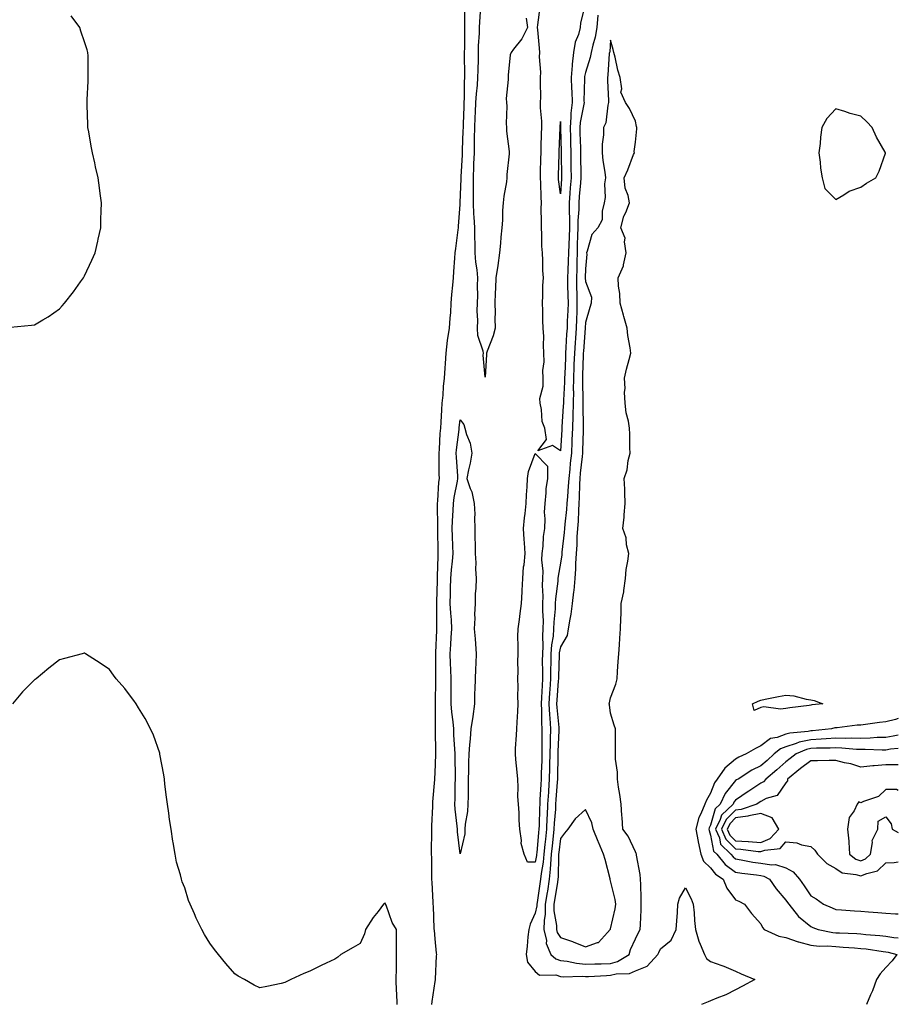
# Model space of a CAD drawing. Units: inches. Extents: x 861478 to 862883, y 7245098 to 7247738.
# Drawn here: x 862532 to 862883, y 7246952 to 7247345 of the extents above; entities that cross this region are included whole.
import ezdxf

# ---------------------------------------------------------------- set-up
doc = ezdxf.new("R2010")
doc.units = ezdxf.units.IN
doc.header["$MEASUREMENT"] = 0
doc.layers.add('Contour_86027245', color=7, linetype='Continuous', true_color=0xd77e74)

msp = doc.modelspace()

# ---------------------------------------------------------------- linework, layer by layer
at = {"layer": 'Contour_86027245'}
for points in [[(862758.05, 7247351.66, 3353), (862756.15, 7247343.81, 3353), (862756.02, 7247341.92, 3353), (862755.27, 7247339.15, 3353), (862753.99, 7247335.98, 3353), (862753.24, 7247331.92, 3353), (862752.75, 7247327.21, 3353), (862752.79, 7247326.66, 3353), (862752.42, 7247321.92, 3353), (862752.53, 7247317.44, 3353), (862752.6, 7247316.47, 3353), (862752.71, 7247311.92, 3353), (862752.26, 7247307.71, 3353), (862752.28, 7247306.16, 3353), (862751.93, 7247301.92, 3353), (862752.05, 7247297.92, 3353), (862752.1, 7247295.96, 3353), (862752.22, 7247291.92, 3353), (862752.26, 7247287.71, 3353), (862752.29, 7247286.16, 3353), (862752.32, 7247281.92, 3353), (862752.03, 7247277.94, 3353), (862751.89, 7247275.76, 3353), (862751.61, 7247271.92, 3353), (862751.58, 7247268.38, 3353), (862751.74, 7247265.61, 3353), (862751.71, 7247261.92, 3353), (862751.58, 7247258.39, 3353), (862751.43, 7247255.3, 3353), (862751.3, 7247251.92, 3353), (862751.2, 7247248.77, 3353), (862750.98, 7247244.85, 3353), (862750.88, 7247241.92, 3353), (862750.96, 7247239.01, 3353), (862751.08, 7247234.95, 3353), (862751.16, 7247231.92, 3353), (862751.04, 7247228.93, 3353), (862750.81, 7247224.67, 3353), (862750.7, 7247221.92, 3353), (862750.53, 7247219.44, 3353), (862750.25, 7247214.13, 3353), (862750.11, 7247211.92, 3353), (862750.04, 7247209.94, 3353), (862749.77, 7247203.65, 3353), (862749.71, 7247201.92, 3353), (862749.69, 7247200.29, 3353), (862749.27, 7247193.14, 3353), (862749.25, 7247191.92, 3353), (862749.22, 7247190.75, 3353), (862748.66, 7247182.54, 3353), (862748.65, 7247181.92, 3353), (862748.62, 7247181.35, 3353), (862748.05, 7247172.88, 3353)], [(862696.77, 7246951.92, 3354), (862696.85, 7246953.12, 3354), (862698.05, 7246961.12, 3354), (862698.18, 7246961.78, 3354), (862698.19, 7246961.92, 3354), (862698.2, 7246962.07, 3354), (862698.64, 7246971.33, 3354), (862698.68, 7246971.92, 3354), (862698.59, 7246972.46, 3354), (862698.05, 7246978.07, 3354), (862697.73, 7246981.6, 3354), (862697.72, 7246981.92, 3354), (862697.69, 7246982.28, 3354), (862697.33, 7246991.2, 3354), (862697.27, 7246991.92, 3354), (862697.21, 7246992.76, 3354), (862696.81, 7247000.68, 3354), (862696.72, 7247001.92, 3354), (862696.66, 7247003.31, 3354), (862696.72, 7247010.59, 3354), (862696.65, 7247011.92, 3354), (862696.63, 7247013.34, 3354), (862696.69, 7247020.56, 3354), (862696.67, 7247021.92, 3354), (862696.7, 7247023.27, 3354), (862697.06, 7247030.93, 3354), (862697.09, 7247031.92, 3354), (862697.15, 7247032.82, 3354), (862697.88, 7247041.75, 3354), (862697.89, 7247041.92, 3354), (862697.9, 7247042.07, 3354), (862698.05, 7247044.39, 3354), (862698.29, 7247051.68, 3354), (862698.29, 7247051.92, 3354), (862698.28, 7247052.15, 3354), (862698.21, 7247061.76, 3354), (862698.2, 7247061.92, 3354), (862698.19, 7247062.06, 3354), (862698.15, 7247071.82, 3354), (862698.14, 7247071.92, 3354), (862698.14, 7247072.01, 3354), (862698.29, 7247081.68, 3354), (862698.29, 7247081.92, 3354), (862698.29, 7247082.15, 3354), (862698.37, 7247091.6, 3354), (862698.36, 7247091.92, 3354), (862698.38, 7247092.24, 3354), (862698.67, 7247101.3, 3354), (862698.71, 7247101.92, 3354), (862698.68, 7247102.55, 3354), (862698.77, 7247111.2, 3354), (862698.74, 7247111.92, 3354), (862698.75, 7247112.62, 3354), (862698.94, 7247121.03, 3354), (862698.96, 7247121.92, 3354), (862699.03, 7247122.91, 3354), (862699.23, 7247130.74, 3354), (862699.32, 7247131.92, 3354), (862699.28, 7247133.15, 3354), (862699.11, 7247140.87, 3354), (862699.07, 7247141.92, 3354), (862699.1, 7247142.97, 3354), (862698.99, 7247150.98, 3354), (862699.02, 7247151.92, 3354), (862699.16, 7247153.02, 3354), (862699.57, 7247160.4, 3354), (862699.78, 7247161.92, 3354), (862699.71, 7247163.58, 3354), (862699.67, 7247170.31, 3354), (862699.6, 7247171.92, 3354), (862699.75, 7247173.62, 3354), (862700.09, 7247179.88, 3354), (862700.28, 7247181.92, 3354), (862700.46, 7247184.33, 3354), (862700.66, 7247189.31, 3354), (862700.87, 7247191.92, 3354), (862701.22, 7247195.08, 3354), (862701.41, 7247198.56, 3354), (862701.82, 7247201.92, 3354), (862702.06, 7247205.93, 3354), (862702.13, 7247207.84, 3354), (862702.39, 7247211.92, 3354), (862703.02, 7247216.89, 3354), (862703.02, 7247216.95, 3354), (862703.8, 7247221.92, 3354), (862704.03, 7247225.93, 3354), (862704.28, 7247228.15, 3354), (862704.51, 7247231.92, 3354), (862704.67, 7247235.3, 3354), (862705.16, 7247239.03, 3354), (862705.32, 7247241.92, 3354), (862705.54, 7247244.43, 3354), (862705.89, 7247249.76, 3354), (862706.07, 7247251.92, 3354), (862706.29, 7247253.69, 3354), (862707.26, 7247261.13, 3354), (862707.36, 7247261.92, 3354), (862707.42, 7247262.55, 3354), (862708.05, 7247271.28, 3354), (862708.07, 7247271.9, 3354), (862708.07, 7247271.94, 3354), (862708.41, 7247281.56, 3354), (862708.41, 7247281.92, 3354), (862708.43, 7247282.3, 3354), (862708.96, 7247291.01, 3354), (862708.99, 7247291.92, 3354), (862709.01, 7247292.88, 3354), (862709.29, 7247300.68, 3354), (862709.31, 7247301.92, 3354), (862709.37, 7247303.24, 3354), (862709.6, 7247310.37, 3354), (862709.67, 7247311.92, 3354), (862709.77, 7247313.64, 3354), (862709.81, 7247320.16, 3354), (862709.92, 7247321.92, 3354), (862709.93, 7247323.8, 3354), (862709.81, 7247330.16, 3354), (862709.82, 7247331.92, 3354), (862709.87, 7247333.75, 3354), (862709.84, 7247340.12, 3354), (862709.9, 7247341.92, 3354), (862709.95, 7247343.81, 3354), (862709.88, 7247350.08, 3354)], [(862734.41, 7247345.56, 3353), (862734.89, 7247341.92, 3353), (862732.6, 7247337.37, 3353), (862729.34, 7247333.21, 3353), (862728.39, 7247331.92, 3353), (862728.3, 7247331.68, 3353), (862728.05, 7247330.97, 3353), (862727.16, 7247322.81, 3353), (862727.16, 7247321.92, 3353), (862727.26, 7247321.13, 3353), (862726.45, 7247313.52, 3353), (862726.58, 7247311.92, 3353), (862726.66, 7247310.52, 3353), (862726.42, 7247303.54, 3353), (862726.5, 7247301.92, 3353), (862726.58, 7247300.45, 3353), (862727.59, 7247292.38, 3353), (862727.62, 7247291.92, 3353), (862727.6, 7247291.47, 3353), (862726.7, 7247283.27, 3353), (862726.66, 7247281.92, 3353), (862726.48, 7247280.35, 3353), (862725.47, 7247274.5, 3353), (862725.21, 7247271.92, 3353), (862724.95, 7247268.82, 3353), (862724.95, 7247265.02, 3353), (862724.64, 7247261.92, 3353), (862724.29, 7247258.15, 3353), (862724.11, 7247255.86, 3353), (862723.73, 7247251.92, 3353), (862723.06, 7247246.93, 3353), (862723.06, 7247246.91, 3353), (862722.25, 7247241.92, 3353), (862722.11, 7247237.87, 3353), (862722.05, 7247235.91, 3353), (862721.91, 7247231.92, 3353), (862722.04, 7247227.94, 3353), (862721.9, 7247225.77, 3353), (862722.05, 7247221.92, 3353), (862721.17, 7247218.8, 3353), (862718.88, 7247212.75, 3353), (862718.61, 7247211.92, 3353), (862718.57, 7247211.39, 3353), (862718.05, 7247202.34, 3353), (862717.24, 7247211.11, 3353), (862717.29, 7247211.92, 3353), (862717.28, 7247212.69, 3353), (862715.04, 7247218.91, 3353), (862715.02, 7247221.92, 3353), (862715.09, 7247224.88, 3353), (862714.89, 7247228.77, 3353), (862714.95, 7247231.92, 3353), (862715.05, 7247234.92, 3353), (862714.96, 7247238.83, 3353), (862715.05, 7247241.92, 3353), (862714.8, 7247245.17, 3353), (862714.29, 7247248.16, 3353), (862714.05, 7247251.92, 3353), (862714.01, 7247255.96, 3353), (862713.87, 7247257.74, 3353), (862713.83, 7247261.92, 3353), (862713.62, 7247266.35, 3353), (862713.5, 7247267.37, 3353), (862713.3, 7247271.92, 3353), (862713.33, 7247276.64, 3353), (862713.32, 7247277.18, 3353), (862713.34, 7247281.92, 3353), (862713.53, 7247286.43, 3353), (862713.56, 7247287.43, 3353), (862713.74, 7247291.92, 3353), (862713.81, 7247296.16, 3353), (862713.8, 7247297.67, 3353), (862713.87, 7247301.92, 3353), (862714.05, 7247305.92, 3353), (862714.18, 7247308.04, 3353), (862714.36, 7247311.92, 3353), (862714.56, 7247315.42, 3353), (862714.95, 7247318.82, 3353), (862715.15, 7247321.92, 3353), (862715.17, 7247324.8, 3353), (862715.32, 7247329.19, 3353), (862715.34, 7247331.92, 3353), (862715.41, 7247334.57, 3353), (862715.71, 7247339.58, 3353), (862715.77, 7247341.92, 3353), (862715.83, 7247344.14, 3353), (862716.23, 7247350.09, 3353)], [(862748.05, 7247172.88, 3353), (862744.94, 7247175.04, 3353), (862739.03, 7247172.9, 3353), (862742.58, 7247177.39, 3353), (862741.89, 7247181.92, 3353), (862740.79, 7247184.65, 3353), (862740.53, 7247189.44, 3353), (862739.93, 7247191.92, 3353), (862739.88, 7247193.76, 3353), (862741.19, 7247198.78, 3353), (862741.14, 7247201.92, 3353), (862741.09, 7247204.97, 3353), (862741.53, 7247208.44, 3353), (862741.49, 7247211.92, 3353), (862741.28, 7247215.15, 3353), (862741.39, 7247218.58, 3353), (862741.22, 7247221.92, 3353), (862741.02, 7247224.89, 3353), (862741.05, 7247228.91, 3353), (862740.88, 7247231.92, 3353), (862741.01, 7247234.89, 3353), (862741.11, 7247238.86, 3353), (862741.25, 7247241.92, 3353), (862741.05, 7247244.92, 3353), (862741.05, 7247248.92, 3353), (862740.86, 7247251.92, 3353), (862740.7, 7247254.57, 3353), (862740.62, 7247259.34, 3353), (862740.48, 7247261.92, 3353), (862740.58, 7247264.45, 3353), (862740.4, 7247269.58, 3353), (862740.5, 7247271.92, 3353), (862740.33, 7247274.21, 3353), (862740.27, 7247279.7, 3353), (862740.12, 7247281.92, 3353), (862740.18, 7247284.05, 3353), (862740.3, 7247289.66, 3353), (862740.36, 7247291.92, 3353), (862740.44, 7247294.31, 3353), (862740.57, 7247299.4, 3353), (862740.66, 7247301.92, 3353), (862740.59, 7247304.46, 3353), (862740.15, 7247309.82, 3353), (862740.09, 7247311.92, 3353), (862740.19, 7247314.06, 3353), (862740.06, 7247319.92, 3353), (862740.16, 7247321.92, 3353), (862740.19, 7247324.06, 3353), (862739.78, 7247330.19, 3353), (862739.81, 7247331.92, 3353), (862739.7, 7247333.57, 3353), (862739, 7247340.97, 3353), (862738.94, 7247341.92, 3353), (862739.04, 7247342.92, 3353), (862739.97, 7247350.01, 3353)], [(862528.43, 7247222.3, 3355), (862536.92, 7247223.05, 3355), (862538.05, 7247223.24, 3355), (862541.38, 7247225.25, 3355), (862543.52, 7247226.45, 3355), (862548.05, 7247229.56, 3355), (862549.17, 7247230.81, 3355), (862549.99, 7247231.92, 3355), (862553.61, 7247236.36, 3355), (862556.49, 7247240.36, 3355), (862557.63, 7247241.92, 3355), (862557.77, 7247242.2, 3355), (862558.05, 7247242.81, 3355), (862560.98, 7247248.99, 3355), (862562.34, 7247251.92, 3355), (862563.33, 7247256.65, 3355), (862563.5, 7247257.38, 3355), (862564.51, 7247261.92, 3355), (862564.6, 7247265.37, 3355), (862564.72, 7247268.59, 3355), (862564.78, 7247271.92, 3355), (862564.3, 7247275.67, 3355), (862563.96, 7247277.83, 3355), (862563.47, 7247281.92, 3355), (862562.37, 7247286.25, 3355), (862562.12, 7247287.85, 3355), (862561.26, 7247291.92, 3355), (862560.67, 7247294.54, 3355), (862559.77, 7247300.2, 3355), (862559.42, 7247301.92, 3355), (862559.35, 7247303.22, 3355), (862559.1, 7247310.87, 3355), (862559.05, 7247311.92, 3355), (862559.08, 7247312.95, 3355), (862559.49, 7247320.48, 3355), (862559.53, 7247321.92, 3355), (862559.45, 7247323.33, 3355), (862559.45, 7247330.51, 3355), (862559.39, 7247331.92, 3355), (862559.05, 7247332.92, 3355), (862558.05, 7247336.23, 3355), (862556.59, 7247340.46, 3355), (862556.21, 7247341.92, 3355), (862552.67, 7247346.54, 3355)], [(862763, 7247346.87, 3354), (862762.64, 7247341.92, 3354), (862761.97, 7247338, 3354), (862760.98, 7247334.85, 3354), (862760.35, 7247331.92, 3354), (862760.01, 7247329.96, 3354), (862758.05, 7247323.93, 3354), (862757.67, 7247322.3, 3354), (862757.64, 7247321.92, 3354), (862757.65, 7247321.52, 3354), (862757.47, 7247312.5, 3354), (862757.49, 7247311.92, 3354), (862757.42, 7247311.3, 3354), (862755.95, 7247304.02, 3354), (862755.77, 7247301.92, 3354), (862755.84, 7247299.7, 3354), (862756.07, 7247293.9, 3354), (862756.13, 7247291.92, 3354), (862756.15, 7247290.02, 3354), (862756.16, 7247283.8, 3354), (862756.18, 7247281.92, 3354), (862756.03, 7247279.9, 3354), (862755.58, 7247274.39, 3354), (862755.4, 7247271.92, 3354), (862755.38, 7247269.25, 3354), (862755.06, 7247264.91, 3354), (862755.04, 7247261.92, 3354), (862754.92, 7247258.8, 3354), (862754.82, 7247255.15, 3354), (862754.7, 7247251.92, 3354), (862754.59, 7247248.46, 3354), (862754.57, 7247245.41, 3354), (862754.45, 7247241.92, 3354), (862754.54, 7247238.41, 3354), (862754.61, 7247235.37, 3354), (862754.69, 7247231.92, 3354), (862754.56, 7247228.42, 3354), (862754.49, 7247225.48, 3354), (862754.35, 7247221.92, 3354), (862754.08, 7247217.95, 3354), (862753.93, 7247216.04, 3354), (862753.66, 7247211.92, 3354), (862753.49, 7247207.36, 3354), (862753.47, 7247206.5, 3354), (862753.3, 7247201.92, 3354), (862753.22, 7247197.1, 3354), (862753.23, 7247196.73, 3354), (862753.15, 7247191.92, 3354), (862753.03, 7247186.94, 3354), (862753.03, 7247186.9, 3354), (862752.89, 7247181.92, 3354), (862752.69, 7247177.28, 3354), (862752.64, 7247176.51, 3354), (862752.43, 7247171.92, 3354), (862752.01, 7247167.96, 3354), (862751.77, 7247165.64, 3354), (862751.38, 7247161.92, 3354), (862751.22, 7247158.76, 3354), (862750.84, 7247154.71, 3354), (862750.68, 7247151.92, 3354), (862750.51, 7247149.47, 3354), (862749.84, 7247143.71, 3354), (862749.7, 7247141.92, 3354), (862749.59, 7247140.38, 3354), (862748.65, 7247132.52, 3354), (862748.6, 7247131.92, 3354), (862748.57, 7247131.4, 3354), (862748.05, 7247128.13, 3354), (862747.11, 7247122.87, 3354), (862747.08, 7247121.92, 3354), (862747.03, 7247120.89, 3354), (862746.06, 7247113.91, 3354), (862745.98, 7247111.92, 3354), (862745.94, 7247109.81, 3354), (862745.4, 7247104.57, 3354), (862745.36, 7247101.92, 3354), (862745.12, 7247098.99, 3354), (862744.46, 7247095.51, 3354), (862744.23, 7247091.92, 3354), (862744.19, 7247088.06, 3354), (862744.12, 7247085.86, 3354), (862744.09, 7247081.92, 3354), (862743.82, 7247077.69, 3354), (862743.71, 7247076.27, 3354), (862743.44, 7247071.92, 3354), (862743.67, 7247067.55, 3354), (862743.82, 7247066.15, 3354), (862744.07, 7247061.92, 3354), (862744.01, 7247057.88, 3354), (862743.93, 7247056.04, 3354), (862743.87, 7247051.92, 3354), (862743.76, 7247047.62, 3354), (862743.73, 7247046.25, 3354), (862743.6, 7247041.92, 3354), (862743.3, 7247037.17, 3354), (862743.27, 7247036.71, 3354), (862742.97, 7247031.92, 3354), (862742.73, 7247027.24, 3354), (862742.71, 7247026.58, 3354), (862742.48, 7247021.92, 3354), (862742.06, 7247017.91, 3354), (862741.87, 7247015.74, 3354), (862741.48, 7247011.92, 3354), (862741.21, 7247008.77, 3354), (862740.42, 7247004.28, 3354), (862740.17, 7247001.92, 3354), (862739.88, 7247000.08, 3354), (862738.74, 7246992.61, 3354), (862738.63, 7246991.92, 3354), (862738.63, 7246991.33, 3354), (862738.05, 7246988.35, 3354), (862735.95, 7246984.02, 3354), (862735.43, 7246981.92, 3354), (862735.06, 7246978.93, 3354), (862734.82, 7246975.15, 3354), (862734.36, 7246971.92, 3354), (862734.95, 7246968.81, 3354), (862738.05, 7246965.05, 3354), (862739.71, 7246963.58, 3354), (862746.26, 7246963.71, 3354), (862748.05, 7246963.15, 3354), (862749.16, 7246963.02, 3354), (862756.76, 7246963.21, 3354), (862758.05, 7246963.1, 3354), (862759.27, 7246963.14, 3354), (862766.42, 7246963.54, 3354), (862768.05, 7246963.6, 3354), (862770.29, 7246964.16, 3354), (862775.68, 7246964.28, 3354), (862778.05, 7246965.4, 3354), (862782.69, 7246967.28, 3354), (862786.99, 7246971.92, 3354), (862787.34, 7246972.63, 3354), (862788.05, 7246974.13, 3354), (862792.32, 7246977.65, 3354), (862794.35, 7246981.92, 3354), (862794.62, 7246985.36, 3354), (862794.76, 7246988.63, 3354), (862795, 7246991.92, 3354), (862795.57, 7246994.4, 3354), (862798.05, 7246998.49, 3354), (862800.26, 7246994.13, 3354), (862801.11, 7246991.92, 3354), (862801.45, 7246988.51, 3354), (862801.6, 7246985.46, 3354), (862802, 7246981.92, 3354), (862803.35, 7246977.22, 3354), (862803.94, 7246976.03, 3354), (862805.56, 7246971.92, 3354), (862806.43, 7246970.3, 3354), (862808.05, 7246969.07, 3354), (862812.52, 7246967.46, 3354), (862813.32, 7246967.19, 3354), (862818.05, 7246965.25, 3354), (862820.3, 7246964.17, 3354), (862825.75, 7246961.92, 3354), (862820.79, 7246959.18, 3354), (862818.05, 7246957.72, 3354), (862814.19, 7246955.78, 3354), (862810.58, 7246954.46, 3354), (862808.05, 7246953.38, 3354), (862807.02, 7246952.96, 3354), (862804.38, 7246951.92, 3354)], [(862682.88, 7246951.92, 3355), (862682.7, 7246956.57, 3355), (862682.67, 7246957.3, 3355), (862682.5, 7246961.92, 3355), (862682.58, 7246966.45, 3355), (862682.56, 7246967.41, 3355), (862682.64, 7246971.92, 3355), (862682.65, 7246976.52, 3355), (862682.62, 7246977.35, 3355), (862682.64, 7246981.92, 3355), (862680.82, 7246984.68, 3355), (862678.45, 7246991.52, 3355), (862678.27, 7246991.92, 3355), (862678.2, 7246992.08, 3355), (862678.05, 7246992.37, 3355), (862677.75, 7246992.22, 3355), (862677.41, 7246991.92, 3355), (862675.24, 7246989.11, 3355), (862673.31, 7246986.67, 3355), (862670.21, 7246981.92, 3355), (862669.82, 7246980.15, 3355), (862668.05, 7246976.29, 3355), (862665.33, 7246974.64, 3355), (862660.41, 7246971.92, 3355), (862659.2, 7246970.77, 3355), (862658.05, 7246970.07, 3355), (862654.51, 7246968.38, 3355), (862652.53, 7246967.44, 3355), (862648.05, 7246965.25, 3355), (862645.63, 7246964.34, 3355), (862640.36, 7246961.92, 3355), (862638.87, 7246961.1, 3355), (862638.05, 7246960.72, 3355), (862636.5, 7246960.37, 3355), (862630.88, 7246959.1, 3355), (862628.05, 7246958.59, 3355), (862625.81, 7246959.67, 3355), (862621.86, 7246961.92, 3355), (862619.43, 7246963.3, 3355), (862618.05, 7246964.18, 3355), (862614.48, 7246968.35, 3355), (862611.58, 7246971.92, 3355), (862609.97, 7246973.84, 3355), (862608.05, 7246976.46, 3355), (862606, 7246979.88, 3355), (862604.86, 7246981.92, 3355), (862602.58, 7246986.45, 3355), (862601.91, 7246988.06, 3355), (862600.19, 7246991.92, 3355), (862599.58, 7246993.45, 3355), (862598.05, 7246998.5, 3355), (862597.06, 7247000.93, 3355), (862596.73, 7247001.92, 3355), (862596.3, 7247003.67, 3355), (862594.83, 7247008.7, 3355), (862594.17, 7247011.92, 3355), (862593.44, 7247016.53, 3355), (862593.31, 7247017.18, 3355), (862592.6, 7247021.92, 3355), (862591.96, 7247025.83, 3355), (862591.66, 7247028.32, 3355), (862591.13, 7247031.92, 3355), (862590.8, 7247034.67, 3355), (862590.15, 7247039.82, 3355), (862589.91, 7247041.92, 3355), (862589.72, 7247043.59, 3355), (862588.14, 7247051.82, 3355), (862588.12, 7247051.99, 3355), (862588.05, 7247052.26, 3355), (862585.55, 7247059.42, 3355), (862584.37, 7247061.92, 3355), (862582.26, 7247066.13, 3355), (862579.59, 7247070.38, 3355), (862578.66, 7247071.92, 3355), (862578.43, 7247072.3, 3355), (862578.05, 7247072.92, 3355), (862574.14, 7247078, 3355), (862570.7, 7247081.92, 3355), (862569.56, 7247083.43, 3355), (862568.05, 7247085.63, 3355), (862564.26, 7247088.13, 3355), (862558.48, 7247091.92, 3355), (862558.05, 7247092.18, 3355), (862557.83, 7247092.13, 3355), (862557.05, 7247091.92, 3355), (862550.01, 7247089.97, 3355), (862548.05, 7247089.55, 3355), (862543.79, 7247086.19, 3355), (862538.7, 7247081.92, 3355), (862538.31, 7247081.67, 3355), (862538.05, 7247081.48, 3355), (862533.27, 7247076.71, 3355), (862529.25, 7247071.92, 3355)], [(862883, 7247066.1, 3355), (862881.82, 7247065.69, 3355), (862878.05, 7247064.8, 3355), (862875.48, 7247064.5, 3355), (862869.83, 7247063.7, 3355), (862868.05, 7247063.47, 3355), (862866.61, 7247063.37, 3355), (862858.54, 7247062.41, 3355), (862858.05, 7247062.37, 3355), (862857.67, 7247062.3, 3355), (862856.36, 7247061.92, 3355), (862848.79, 7247061.18, 3355), (862848.05, 7247061.14, 3355), (862847.05, 7247060.92, 3355), (862839.69, 7247060.28, 3355), (862838.05, 7247059.78, 3355), (862834.63, 7247058.5, 3355), (862831.91, 7247058.05, 3355), (862828.05, 7247055.17, 3355), (862825.93, 7247054.04, 3355), (862822.29, 7247051.92, 3355), (862819.34, 7247050.63, 3355), (862818.05, 7247049.85, 3355), (862813.72, 7247046.26, 3355), (862810.7, 7247041.92, 3355), (862809.56, 7247040.41, 3355), (862808.05, 7247036.25, 3355), (862806.47, 7247033.5, 3355), (862805.79, 7247031.92, 3355), (862804.14, 7247028.01, 3355), (862803.34, 7247026.63, 3355), (862802.2, 7247021.92, 3355), (862803.04, 7247016.93, 3355), (862803.04, 7247016.91, 3355), (862804.16, 7247011.92, 3355), (862805.21, 7247009.09, 3355), (862808.05, 7247006.53, 3355), (862810.05, 7247003.91, 3355), (862813.09, 7247001.92, 3355), (862814.47, 7246998.34, 3355), (862818.05, 7246993.72, 3355), (862819.28, 7246993.15, 3355), (862821.58, 7246991.92, 3355), (862824.43, 7246988.31, 3355), (862828.05, 7246984.14, 3355), (862828.73, 7246982.6, 3355), (862829.4, 7246981.92, 3355), (862835.27, 7246979.14, 3355), (862838.05, 7246978.63, 3355), (862843.02, 7246976.89, 3355), (862843.09, 7246976.88, 3355), (862848.05, 7246975.59, 3355), (862851.37, 7246975.24, 3355), (862854.66, 7246975.31, 3355), (862858.05, 7246975.03, 3355), (862860.98, 7246974.85, 3355), (862865.49, 7246974.48, 3355), (862868.05, 7246974.32, 3355), (862870.22, 7246974.09, 3355), (862876.9, 7246973.07, 3355), (862878.05, 7246972.94, 3355), (862878.92, 7246972.79, 3355), (862882.47, 7246971.92, 3355), (862880.58, 7246969.39, 3355), (862878.05, 7246966.63, 3355), (862875.74, 7246964.22, 3355), (862874.31, 7246961.92, 3355), (862872.64, 7246957.33, 3355), (862871.95, 7246955.82, 3355), (862870.31, 7246951.92, 3355)], [(862883, 7247059.49, 3356), (862880.98, 7247058.99, 3356), (862878.05, 7247058.5, 3356), (862874.56, 7247058.43, 3356), (862871.74, 7247058.23, 3356), (862868.05, 7247058.16, 3356), (862864.39, 7247058.26, 3356), (862861.84, 7247058.13, 3356), (862858.05, 7247058.21, 3356), (862854.13, 7247057.99, 3356), (862852.16, 7247057.81, 3356), (862848.05, 7247057.6, 3356), (862843.39, 7247056.58, 3356), (862842.2, 7247056.07, 3356), (862838.05, 7247054.79, 3356), (862835.96, 7247054.01, 3356), (862833.45, 7247051.92, 3356), (862830.6, 7247049.37, 3356), (862828.05, 7247047.23, 3356), (862824.48, 7247045.48, 3356), (862819.01, 7247041.92, 3356), (862818.42, 7247041.55, 3356), (862818.05, 7247041.3, 3356), (862813.87, 7247036.1, 3356), (862811.87, 7247031.92, 3356), (862809.91, 7247030.05, 3356), (862808.05, 7247023.45, 3356), (862807.49, 7247022.48, 3356), (862807.35, 7247021.92, 3356), (862807.45, 7247021.32, 3356), (862808.05, 7247019.56, 3356), (862809.26, 7247013.13, 3356), (862810.51, 7247011.92, 3356), (862813.9, 7247007.77, 3356), (862818.05, 7247004.74, 3356), (862820.47, 7247004.34, 3356), (862826.33, 7247003.64, 3356), (862828.05, 7247003.38, 3356), (862829.3, 7247003.17, 3356), (862831.57, 7247001.92, 3356), (862834.23, 7246998.1, 3356), (862838.05, 7246993.56, 3356), (862838.75, 7246992.61, 3356), (862839.22, 7246991.92, 3356), (862843.14, 7246987.01, 3356), (862848.05, 7246983.04, 3356), (862848.85, 7246982.72, 3356), (862851.03, 7246981.92, 3356), (862856.83, 7246980.7, 3356), (862858.05, 7246980.59, 3356), (862859.46, 7246980.51, 3356), (862866.38, 7246980.25, 3356), (862868.05, 7246980.14, 3356), (862870.04, 7246979.93, 3356), (862875.65, 7246979.53, 3356), (862878.05, 7246979.24, 3356), (862881.26, 7246978.71, 3356), (862883, 7246978.52, 3356)], [(862883, 7247054.11, 3357), (862879.9, 7247053.78, 3357), (862878.05, 7247053.46, 3357), (862876.53, 7247053.43, 3357), (862869.82, 7247053.69, 3357), (862868.05, 7247053.66, 3357), (862866.27, 7247053.71, 3357), (862860.41, 7247054.27, 3357), (862858.05, 7247054.32, 3357), (862855.77, 7247054.21, 3357), (862850.3, 7247054.18, 3357), (862848.05, 7247054.06, 3357), (862846.29, 7247053.68, 3357), (862842.17, 7247051.92, 3357), (862839.8, 7247050.16, 3357), (862838.05, 7247048.77, 3357), (862834.43, 7247045.54, 3357), (862830.08, 7247041.92, 3357), (862829.17, 7247040.8, 3357), (862828.05, 7247040.22, 3357), (862823.26, 7247037.13, 3357), (862823, 7247036.97, 3357), (862818.05, 7247033.53, 3357), (862817.33, 7247032.64, 3357), (862816.99, 7247031.92, 3357), (862812.4, 7247027.56, 3357), (862811.9, 7247025.77, 3357), (862810.06, 7247021.92, 3357), (862811.55, 7247018.41, 3357), (862812.03, 7247015.89, 3357), (862816.14, 7247011.92, 3357), (862817, 7247010.87, 3357), (862818.05, 7247010.1, 3357), (862820.24, 7247009.73, 3357), (862824.92, 7247008.8, 3357), (862828.05, 7247008.31, 3357), (862832.35, 7247007.62, 3357), (862833.94, 7247007.82, 3357), (862838.05, 7247006.49, 3357), (862840.97, 7247004.84, 3357), (862843.49, 7247001.92, 3357), (862845.41, 7246999.27, 3357), (862848.05, 7246995.32, 3357), (862850.22, 7246994.1, 3357), (862853.1, 7246991.92, 3357), (862856.57, 7246990.45, 3357), (862858.05, 7246989.88, 3357), (862860.25, 7246989.71, 3357), (862865.45, 7246989.32, 3357), (862868.05, 7246989.13, 3357), (862871.09, 7246988.87, 3357), (862874.84, 7246988.71, 3357), (862878.05, 7246988.41, 3357), (862881.86, 7246988.11, 3357), (862883, 7246988.15, 3357)], [(862883, 7247047.64, 3358), (862882.41, 7247047.55, 3358), (862878.05, 7247047.56, 3358), (862873.3, 7247047.17, 3358), (862872.76, 7247047.2, 3358), (862868.05, 7247046.68, 3358), (862864.08, 7247047.96, 3358), (862861.57, 7247048.4, 3358), (862858.05, 7247049.31, 3358), (862855.39, 7247049.26, 3358), (862850.75, 7247049.21, 3358), (862848.05, 7247049.17, 3358), (862843.91, 7247046.06, 3358), (862838.74, 7247041.92, 3358), (862838.75, 7247041.22, 3358), (862838.05, 7247040.34, 3358), (862834.62, 7247035.35, 3358), (862830.27, 7247034.14, 3358), (862828.05, 7247033, 3358), (862827.39, 7247032.57, 3358), (862826.46, 7247031.92, 3358), (862820.2, 7247029.77, 3358), (862818.05, 7247029.47, 3358), (862814.21, 7247025.76, 3358), (862812.38, 7247021.92, 3358), (862814.08, 7247017.95, 3358), (862818.05, 7247014.05, 3358), (862820.06, 7247013.93, 3358), (862826.97, 7247012.99, 3358), (862828.05, 7247012.93, 3358), (862829.71, 7247013.58, 3358), (862835.77, 7247014.2, 3358), (862838.05, 7247016.83, 3358), (862842.52, 7247016.39, 3358), (862844.3, 7247015.67, 3358), (862848.05, 7247015.02, 3358), (862849.63, 7247013.5, 3358), (862850.67, 7247011.92, 3358), (862854.39, 7247008.26, 3358), (862858.05, 7247006.25, 3358), (862860.6, 7247004.47, 3358), (862866.08, 7247003.88, 3358), (862868.05, 7247003.22, 3358), (862870.39, 7247004.26, 3358), (862874.68, 7247005.29, 3358), (862878.05, 7247008.5, 3358), (862881.4, 7247008.57, 3358), (862883, 7247008.91, 3358)], [(862883, 7247037.4, 3359), (862882.21, 7247037.77, 3359), (862878.05, 7247037.69, 3359), (862875.08, 7247034.9, 3359), (862869.07, 7247032.95, 3359), (862868.05, 7247032.45, 3359), (862867.21, 7247032.76, 3359), (862866.6, 7247031.92, 3359), (862865.36, 7247029.23, 3359), (862863.39, 7247026.59, 3359), (862862.73, 7247021.92, 3359), (862863.3, 7247017.16, 3359), (862863.21, 7247016.75, 3359), (862863.53, 7247011.92, 3359), (862866.03, 7247009.91, 3359), (862868.05, 7247009.22, 3359), (862869.92, 7247010.05, 3359), (862871.84, 7247011.92, 3359), (862872.72, 7247016.59, 3359), (862872.55, 7247017.42, 3359), (862874.88, 7247021.92, 3359), (862874.91, 7247025.06, 3359), (862878.05, 7247026.85, 3359), (862880.15, 7247024.02, 3359), (862880.61, 7247021.92, 3359), (862883, 7247020.56, 3359)]]:
    msp.add_polyline3d(points, dxfattribs=at)
for points in [[(862768.05, 7246968.33, 3355), (862770.92, 7246969.05, 3355), (862775.47, 7246971.92, 3355), (862776.1, 7246973.87, 3355), (862778.05, 7246978.17, 3355), (862779.31, 7246980.66, 3355), (862779.92, 7246981.92, 3355), (862780.02, 7246983.89, 3355), (862780.25, 7246989.72, 3355), (862780.36, 7246991.92, 3355), (862780.32, 7246994.2, 3355), (862780.14, 7246999.83, 3355), (862780.1, 7247001.92, 3355), (862779.92, 7247003.8, 3355), (862778.47, 7247011.5, 3355), (862778.42, 7247011.92, 3355), (862778.33, 7247012.19, 3355), (862778.05, 7247012.88, 3355), (862775.18, 7247019.05, 3355), (862772.97, 7247021.92, 3355), (862772.75, 7247026.62, 3355), (862772.62, 7247027.35, 3355), (862772.35, 7247031.92, 3355), (862771.86, 7247035.73, 3355), (862771.33, 7247038.64, 3355), (862770.87, 7247041.92, 3355), (862770.8, 7247044.67, 3355), (862770.09, 7247049.88, 3355), (862770.03, 7247051.92, 3355), (862770.01, 7247053.87, 3355), (862770.05, 7247059.92, 3355), (862770.03, 7247061.92, 3355), (862769.52, 7247063.39, 3355), (862768.05, 7247068.24, 3355), (862767.65, 7247071.52, 3355), (862767.59, 7247071.92, 3355), (862767.61, 7247072.36, 3355), (862768.05, 7247074.37, 3355), (862770.16, 7247079.81, 3355), (862770.67, 7247081.92, 3355), (862770.91, 7247084.78, 3355), (862771.1, 7247088.86, 3355), (862771.37, 7247091.92, 3355), (862771.62, 7247095.49, 3355), (862771.76, 7247098.21, 3355), (862772.03, 7247101.92, 3355), (862772.16, 7247106.03, 3355), (862772.28, 7247107.69, 3355), (862772.39, 7247111.92, 3355), (862773.37, 7247116.6, 3355), (862773.35, 7247117.21, 3355), (862774, 7247121.92, 3355), (862774.39, 7247125.58, 3355), (862774.95, 7247128.82, 3355), (862775.33, 7247131.92, 3355), (862774.52, 7247135.46, 3355), (862774.28, 7247138.15, 3355), (862773.01, 7247141.92, 3355), (862773.47, 7247146.5, 3355), (862773.53, 7247147.4, 3355), (862773.95, 7247151.92, 3355), (862773.73, 7247156.24, 3355), (862773.78, 7247157.64, 3355), (862773.51, 7247161.92, 3355), (862774.67, 7247165.31, 3355), (862775.17, 7247169.04, 3355), (862775.89, 7247171.92, 3355), (862775.84, 7247174.13, 3355), (862775.74, 7247179.61, 3355), (862775.69, 7247181.92, 3355), (862775.27, 7247184.7, 3355), (862774.28, 7247188.15, 3355), (862773.87, 7247191.92, 3355), (862773.67, 7247196.3, 3355), (862773.95, 7247197.83, 3355), (862773.67, 7247201.92, 3355), (862774.48, 7247205.49, 3355), (862775.53, 7247209.4, 3355), (862776.14, 7247211.92, 3355), (862775.89, 7247214.08, 3355), (862775.05, 7247218.92, 3355), (862774.75, 7247221.92, 3355), (862773.41, 7247226.56, 3355), (862773.23, 7247227.1, 3355), (862771.99, 7247231.92, 3355), (862771.83, 7247235.7, 3355), (862771.3, 7247238.67, 3355), (862771.13, 7247241.92, 3355), (862773.2, 7247246.76, 3355), (862773.21, 7247247.09, 3355), (862774.38, 7247251.92, 3355), (862773.66, 7247256.31, 3355), (862773.97, 7247257.84, 3355), (862772.25, 7247261.92, 3355), (862773.37, 7247266.6, 3355), (862774.16, 7247268.03, 3355), (862775.7, 7247271.92, 3355), (862775.17, 7247274.8, 3355), (862773.92, 7247277.79, 3355), (862773.49, 7247281.92, 3355), (862774.93, 7247285.05, 3355), (862777.31, 7247291.19, 3355), (862777.62, 7247291.92, 3355), (862777.56, 7247292.41, 3355), (862778.05, 7247296.12, 3355), (862778.59, 7247301.38, 3355), (862778.59, 7247301.92, 3355), (862778.5, 7247302.37, 3355), (862778.05, 7247304.49, 3355), (862775.65, 7247309.52, 3355), (862774.07, 7247311.92, 3355), (862772.24, 7247316.11, 3355), (862772.57, 7247317.4, 3355), (862771.89, 7247321.92, 3355), (862771.01, 7247324.89, 3355), (862769.9, 7247330.06, 3355), (862769.42, 7247331.92, 3355), (862769.19, 7247333.06, 3355), (862768.05, 7247336.81, 3355), (862767.74, 7247332.23, 3355), (862767.67, 7247331.92, 3355), (862767.6, 7247331.47, 3355), (862767.06, 7247322.91, 3355), (862766.84, 7247321.92, 3355), (862766.85, 7247320.72, 3355), (862767.31, 7247312.65, 3355), (862767.32, 7247311.92, 3355), (862767.01, 7247310.88, 3355), (862766.16, 7247303.8, 3355), (862765.22, 7247301.92, 3355), (862765.24, 7247299.11, 3355), (862764.69, 7247295.28, 3355), (862764.71, 7247291.92, 3355), (862764.97, 7247288.83, 3355), (862765.78, 7247284.19, 3355), (862766.01, 7247281.92, 3355), (862765.68, 7247279.55, 3355), (862765.98, 7247273.99, 3355), (862765.51, 7247271.92, 3355), (862764.69, 7247268.56, 3355), (862764.79, 7247265.18, 3355), (862763.06, 7247261.92, 3355), (862760.65, 7247259.32, 3355), (862758.74, 7247252.6, 3355), (862758.42, 7247251.92, 3355), (862758.59, 7247251.38, 3355), (862758.05, 7247245.58, 3355), (862758.02, 7247241.95, 3355), (862758.02, 7247241.92, 3355), (862758.05, 7247240.55, 3355), (862760.43, 7247234.3, 3355), (862760.38, 7247231.92, 3355), (862759.78, 7247230.19, 3355), (862758.05, 7247224.1, 3355), (862758, 7247221.97, 3355), (862758, 7247221.92, 3355), (862757.99, 7247221.86, 3355), (862757.26, 7247212.71, 3355), (862757.21, 7247211.92, 3355), (862757.17, 7247211.04, 3355), (862756.93, 7247203.04, 3355), (862756.88, 7247201.92, 3355), (862756.87, 7247200.74, 3355), (862757.08, 7247192.9, 3355), (862757.06, 7247191.92, 3355), (862757.03, 7247190.9, 3355), (862757.16, 7247182.81, 3355), (862757.14, 7247181.92, 3355), (862757.1, 7247180.96, 3355), (862756.92, 7247173.05, 3355), (862756.87, 7247171.92, 3355), (862756.73, 7247170.6, 3355), (862756.02, 7247163.94, 3355), (862755.81, 7247161.92, 3355), (862755.69, 7247159.56, 3355), (862755.62, 7247154.35, 3355), (862755.49, 7247151.92, 3355), (862755.29, 7247149.16, 3355), (862755.14, 7247144.83, 3355), (862754.91, 7247141.92, 3355), (862754.67, 7247138.54, 3355), (862754.59, 7247135.38, 3355), (862754.33, 7247131.92, 3355), (862754.08, 7247127.95, 3355), (862754.12, 7247125.85, 3355), (862753.82, 7247121.92, 3355), (862753.37, 7247117.23, 3355), (862753.35, 7247116.62, 3355), (862752.81, 7247111.92, 3355), (862752.19, 7247107.78, 3355), (862751.81, 7247105.68, 3355), (862751.21, 7247101.92, 3355), (862750.78, 7247099.19, 3355), (862748.05, 7247094.62, 3355), (862747.62, 7247092.35, 3355), (862747.59, 7247091.92, 3355), (862747.58, 7247091.45, 3355), (862747.27, 7247082.69, 3355), (862747.27, 7247081.92, 3355), (862747.22, 7247081.09, 3355), (862746.59, 7247073.38, 3355), (862746.5, 7247071.92, 3355), (862746.58, 7247070.46, 3355), (862747.43, 7247062.54, 3355), (862747.47, 7247061.92, 3355), (862747.46, 7247061.32, 3355), (862747.09, 7247052.88, 3355), (862747.08, 7247051.92, 3355), (862747.05, 7247050.92, 3355), (862746.88, 7247043.09, 3355), (862746.85, 7247041.92, 3355), (862746.76, 7247040.63, 3355), (862746.26, 7247033.71, 3355), (862746.15, 7247031.92, 3355), (862746.05, 7247029.92, 3355), (862745.61, 7247024.35, 3355), (862745.49, 7247021.92, 3355), (862745.19, 7247019.07, 3355), (862744.74, 7247015.23, 3355), (862744.4, 7247011.92, 3355), (862744.05, 7247007.92, 3355), (862744.02, 7247005.94, 3355), (862743.61, 7247001.92, 3355), (862742.85, 7246997.13, 3355), (862742.78, 7246996.65, 3355), (862742.03, 7246991.92, 3355), (862742.02, 7246987.95, 3355), (862741.52, 7246985.4, 3355), (862741.51, 7246981.92, 3355), (862742.46, 7246977.51, 3355), (862742.4, 7246976.28, 3355), (862744.28, 7246971.92, 3355), (862746.22, 7246970.09, 3355), (862748.05, 7246969.53, 3355), (862750.75, 7246969.21, 3355), (862754.51, 7246968.38, 3355), (862758.05, 7246968.06, 3355), (862761.78, 7246968.19, 3355), (862764.34, 7246968.21, 3355)], [(862868.05, 7247278.16, 3355), (862870.27, 7247279.69, 3355), (862874.02, 7247281.92, 3355), (862875.37, 7247284.6, 3355), (862877.86, 7247291.73, 3355), (862877.94, 7247291.92, 3355), (862877.81, 7247292.15, 3355), (862874.3, 7247298.17, 3355), (862872.6, 7247301.92, 3355), (862870.39, 7247304.25, 3355), (862868.05, 7247306.55, 3355), (862863.75, 7247307.62, 3355), (862861.59, 7247308.38, 3355), (862858.05, 7247309.42, 3355), (862854.42, 7247305.55, 3355), (862852.44, 7247301.92, 3355), (862851.91, 7247298.06, 3355), (862851.75, 7247295.62, 3355), (862851.31, 7247291.92, 3355), (862851.84, 7247288.13, 3355), (862851.91, 7247285.78, 3355), (862852.63, 7247281.92, 3355), (862853.72, 7247277.59, 3355), (862858.05, 7247273.2, 3355), (862861.2, 7247275.06, 3355), (862863.37, 7247276.61, 3355)], [(862748.05, 7247275.51, 3352), (862747.33, 7247281.2, 3352), (862747.28, 7247281.92, 3352), (862747.3, 7247282.67, 3352), (862747.55, 7247291.41, 3352), (862747.56, 7247291.92, 3352), (862747.57, 7247292.4, 3352), (862747.99, 7247301.86, 3352), (862747.99, 7247301.92, 3352), (862747.99, 7247301.98, 3352), (862748.05, 7247304.36, 3352), (862748.08, 7247301.96, 3352), (862748.08, 7247301.92, 3352), (862748.08, 7247301.89, 3352), (862748.31, 7247292.18, 3352), (862748.32, 7247291.92, 3352), (862748.32, 7247291.65, 3352), (862748.46, 7247282.33, 3352), (862748.47, 7247281.92, 3352), (862748.44, 7247281.53, 3352)], [(862708.05, 7247012.11, 3353), (862706.97, 7247020.85, 3353), (862706.91, 7247021.92, 3353), (862706.86, 7247023.11, 3353), (862706.05, 7247029.92, 3353), (862705.96, 7247031.92, 3353), (862706.02, 7247033.95, 3353), (862706.06, 7247039.93, 3353), (862706.11, 7247041.92, 3353), (862706.13, 7247043.84, 3353), (862706.03, 7247049.91, 3353), (862706.05, 7247051.92, 3353), (862705.96, 7247054.01, 3353), (862705.57, 7247059.44, 3353), (862705.48, 7247061.92, 3353), (862705.26, 7247064.71, 3353), (862704.71, 7247068.58, 3353), (862704.48, 7247071.92, 3353), (862704.49, 7247075.47, 3353), (862704.47, 7247078.34, 3353), (862704.48, 7247081.92, 3353), (862704.36, 7247085.61, 3353), (862704.19, 7247088.06, 3353), (862704.08, 7247091.92, 3353), (862704.29, 7247095.68, 3353), (862704.5, 7247098.38, 3353), (862704.71, 7247101.92, 3353), (862704.54, 7247105.44, 3353), (862704.27, 7247108.14, 3353), (862704.1, 7247111.92, 3353), (862704.18, 7247115.79, 3353), (862704.22, 7247118.09, 3353), (862704.3, 7247121.92, 3353), (862704.55, 7247125.42, 3353), (862704.99, 7247128.86, 3353), (862705.24, 7247131.92, 3353), (862705.14, 7247134.83, 3353), (862704.95, 7247138.82, 3353), (862704.85, 7247141.92, 3353), (862704.94, 7247145.03, 3353), (862705.25, 7247149.13, 3353), (862705.35, 7247151.92, 3353), (862705.64, 7247154.33, 3353), (862707, 7247160.87, 3353), (862707.15, 7247161.92, 3353), (862707.11, 7247162.87, 3353), (862706.52, 7247170.39, 3353), (862706.46, 7247171.92, 3353), (862706.59, 7247173.38, 3353), (862707.61, 7247181.48, 3353), (862707.66, 7247181.92, 3353), (862707.68, 7247182.29, 3353), (862708.05, 7247185.32, 3353), (862709.56, 7247183.43, 3353), (862709.84, 7247181.92, 3353), (862710.51, 7247179.46, 3353), (862712.09, 7247175.96, 3353), (862712.76, 7247171.92, 3353), (862712.02, 7247167.95, 3353), (862711.41, 7247165.28, 3353), (862710.73, 7247161.92, 3353), (862712.06, 7247157.91, 3353), (862712.72, 7247156.59, 3353), (862713.64, 7247151.92, 3353), (862713.83, 7247147.7, 3353), (862713.74, 7247146.24, 3353), (862713.89, 7247141.92, 3353), (862713.87, 7247137.74, 3353), (862714.02, 7247135.95, 3353), (862713.99, 7247131.92, 3353), (862714.32, 7247128.19, 3353), (862714.11, 7247125.86, 3353), (862714.37, 7247121.92, 3353), (862714.26, 7247118.13, 3353), (862714.08, 7247115.89, 3353), (862713.97, 7247111.92, 3353), (862713.76, 7247107.63, 3353), (862713.83, 7247106.14, 3353), (862713.57, 7247101.92, 3353), (862713.98, 7247097.85, 3353), (862714.1, 7247095.87, 3353), (862714.48, 7247091.92, 3353), (862714.25, 7247088.12, 3353), (862714.22, 7247085.75, 3353), (862713.97, 7247081.92, 3353), (862713.87, 7247077.74, 3353), (862713.81, 7247076.16, 3353), (862713.71, 7247071.92, 3353), (862713.06, 7247066.93, 3353), (862713.06, 7247066.91, 3353), (862712.29, 7247061.92, 3353), (862712.02, 7247057.95, 3353), (862711.74, 7247055.61, 3353), (862711.46, 7247051.92, 3353), (862711.41, 7247048.56, 3353), (862711.32, 7247045.19, 3353), (862711.27, 7247041.92, 3353), (862711.19, 7247038.79, 3353), (862711.23, 7247035.09, 3353), (862711.15, 7247031.92, 3353), (862710.98, 7247028.99, 3353), (862710.05, 7247023.91, 3353), (862709.9, 7247021.92, 3353), (862709.92, 7247020.05, 3353)], [(862738.05, 7247008.76, 3353), (862734.88, 7247008.75, 3353), (862733.62, 7247011.92, 3353), (862732.38, 7247016.25, 3353), (862732.52, 7247017.45, 3353), (862731.85, 7247021.92, 3353), (862731.62, 7247025.49, 3353), (862731.54, 7247028.43, 3353), (862731.33, 7247031.92, 3353), (862731.09, 7247034.97, 3353), (862731.26, 7247038.71, 3353), (862731.06, 7247041.92, 3353), (862730.79, 7247044.65, 3353), (862730.29, 7247049.67, 3353), (862730.07, 7247051.92, 3353), (862730.19, 7247054.06, 3353), (862730.52, 7247059.45, 3353), (862730.65, 7247061.92, 3353), (862730.77, 7247064.63, 3353), (862731.07, 7247068.9, 3353), (862731.19, 7247071.92, 3353), (862731.07, 7247074.94, 3353), (862731.21, 7247078.76, 3353), (862731.1, 7247081.92, 3353), (862731.15, 7247085.02, 3353), (862731.09, 7247088.88, 3353), (862731.14, 7247091.92, 3353), (862731.25, 7247095.12, 3353), (862731.12, 7247098.85, 3353), (862731.25, 7247101.92, 3353), (862731.71, 7247105.57, 3353), (862731.98, 7247107.99, 3353), (862732.49, 7247111.92, 3353), (862732.74, 7247116.61, 3353), (862732.76, 7247117.21, 3353), (862733.03, 7247121.92, 3353), (862733.39, 7247126.59, 3353), (862733.54, 7247127.41, 3353), (862733.97, 7247131.92, 3353), (862733.72, 7247136.25, 3353), (862733.62, 7247137.49, 3353), (862733.38, 7247141.92, 3353), (862733.78, 7247146.2, 3353), (862734.02, 7247147.9, 3353), (862734.43, 7247151.92, 3353), (862734.57, 7247155.41, 3353), (862734.73, 7247158.6, 3353), (862734.86, 7247161.92, 3353), (862735.28, 7247164.69, 3353), (862738.05, 7247171.82, 3353), (862742.88, 7247166.75, 3353), (862742.89, 7247161.92, 3353), (862742.19, 7247157.78, 3353), (862742.29, 7247156.16, 3353), (862741.8, 7247151.92, 3353), (862741.52, 7247148.45, 3353), (862741.86, 7247145.73, 3353), (862741.65, 7247141.92, 3353), (862741.22, 7247138.75, 3353), (862741, 7247134.87, 3353), (862740.66, 7247131.92, 3353), (862740.56, 7247129.41, 3353), (862741.07, 7247124.94, 3353), (862740.98, 7247121.92, 3353), (862740.84, 7247119.13, 3353), (862741.03, 7247114.91, 3353), (862740.91, 7247111.92, 3353), (862740.85, 7247109.12, 3353), (862741.13, 7247105, 3353), (862741.08, 7247101.92, 3353), (862740.85, 7247099.12, 3353), (862741.06, 7247094.93, 3353), (862740.86, 7247091.92, 3353), (862740.84, 7247089.13, 3353), (862740.93, 7247084.8, 3353), (862740.91, 7247081.92, 3353), (862740.74, 7247079.23, 3353), (862740.53, 7247074.4, 3353), (862740.38, 7247071.92, 3353), (862740.51, 7247069.46, 3353), (862740.53, 7247064.4, 3353), (862740.67, 7247061.92, 3353), (862740.64, 7247059.33, 3353), (862740.71, 7247054.58, 3353), (862740.67, 7247051.92, 3353), (862740.6, 7247049.37, 3353), (862740.43, 7247044.3, 3353), (862740.36, 7247041.92, 3353), (862740.23, 7247039.74, 3353), (862739.91, 7247033.78, 3353), (862739.79, 7247031.92, 3353), (862739.71, 7247030.26, 3353), (862739.55, 7247023.41, 3353), (862739.47, 7247021.92, 3353), (862739.34, 7247020.63, 3353), (862738.62, 7247012.5, 3353), (862738.57, 7247011.92, 3353), (862738.52, 7247011.44, 3353)], [(862848.05, 7247071.38, 3354), (862847.39, 7247071.26, 3354), (862839.62, 7247070.36, 3354), (862838.05, 7247070.03, 3354), (862835.89, 7247069.76, 3354), (862829.25, 7247070.72, 3354), (862828.05, 7247070.46, 3354), (862825.44, 7247069.3, 3354), (862824.76, 7247071.92, 3354), (862827.02, 7247072.96, 3354), (862828.05, 7247073.37, 3354), (862829.88, 7247073.76, 3354), (862835.14, 7247074.83, 3354), (862838.05, 7247075.45, 3354), (862841.22, 7247075.08, 3354), (862846.22, 7247073.75, 3354), (862848.05, 7247073.47, 3354), (862849.4, 7247073.27, 3354), (862852.8, 7247071.92, 3354), (862848.49, 7247071.47, 3354)], [(862758.05, 7246974.97, 3356), (862762.82, 7246976.7, 3356), (862763.26, 7246976.71, 3356), (862766.84, 7246980.71, 3356), (862767.98, 7246981.92, 3356), (862768.01, 7246981.96, 3356), (862768.05, 7246982.08, 3356), (862769.91, 7246990.05, 3356), (862770.14, 7246991.92, 3356), (862769.91, 7246993.79, 3356), (862768.05, 7247001.35, 3356), (862767.95, 7247001.82, 3356), (862767.94, 7247001.92, 3356), (862767.9, 7247002.07, 3356), (862765.94, 7247009.81, 3356), (862765.23, 7247011.92, 3356), (862763.26, 7247016.71, 3356), (862763.13, 7247017.01, 3356), (862761.21, 7247021.92, 3356), (862760.61, 7247024.49, 3356), (862758.05, 7247029.8, 3356), (862753.91, 7247026.06, 3356), (862751.04, 7247021.92, 3356), (862749.71, 7247020.26, 3356), (862748.05, 7247018.16, 3356), (862747.39, 7247012.58, 3356), (862747.32, 7247011.92, 3356), (862747.25, 7247011.12, 3356), (862747.14, 7247002.83, 3356), (862747.05, 7247001.92, 3356), (862746.86, 7247000.73, 3356), (862745.79, 7246994.19, 3356), (862745.43, 7246991.92, 3356), (862745.43, 7246989.29, 3356), (862746.52, 7246983.44, 3356), (862746.52, 7246981.92, 3356), (862746.79, 7246980.66, 3356), (862748.05, 7246978.63, 3356), (862752.93, 7246977.04, 3356), (862753.12, 7246976.99, 3356)], [(862828.05, 7247016.65, 3359), (862831.83, 7247018.14, 3359), (862835.33, 7247021.92, 3359), (862832.6, 7247026.47, 3359), (862828.05, 7247028.17, 3359), (862823.35, 7247027.21, 3359), (862822.9, 7247027.07, 3359), (862818.05, 7247026.37, 3359), (862815.79, 7247024.19, 3359), (862814.7, 7247021.92, 3359), (862815.7, 7247019.58, 3359), (862818.05, 7247017.27, 3359), (862822.99, 7247016.98, 3359), (862823.11, 7247016.99, 3359)]]:
    msp.add_polyline3d(points, close=True, dxfattribs=at)

doc.saveas('drawing.dxf')
